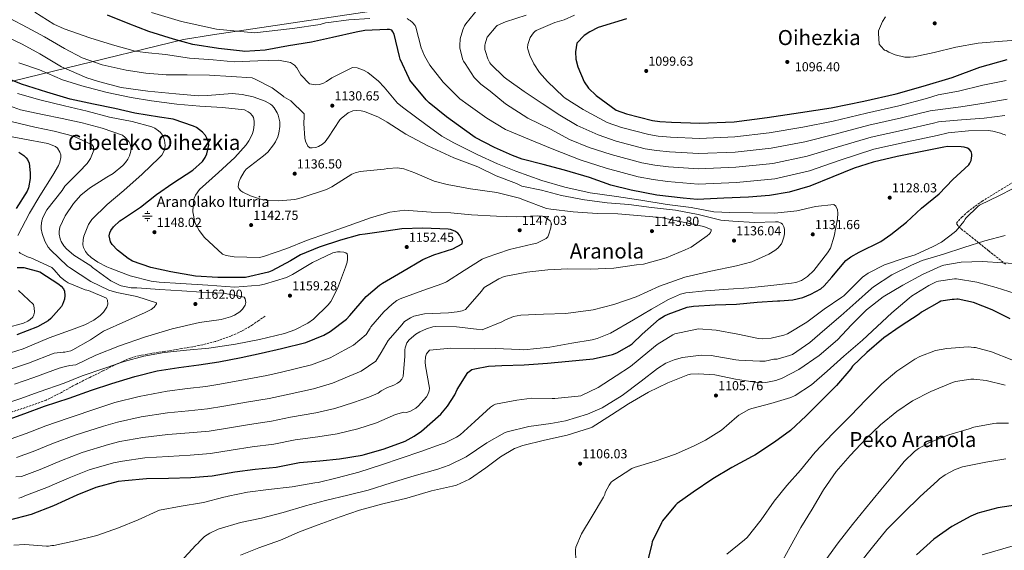
# Model space of a CAD drawing. Units: metres. Extents: x 640943 to 644388, y 4759956 to 4762340.
# Drawn here: x 641962 to 642714, y 4761099 to 4761504 of the extents above; entities that cross this region are included whole.
import ezdxf
from ezdxf.enums import TextEntityAlignment as Align

# ---------------------------------------------------------------- set-up
doc = ezdxf.new("R2010")
doc.units = ezdxf.units.M
doc.header["$MEASUREMENT"] = 0
doc.linetypes.add('DGN Style 3', pattern=[2.435891, 1.739922, -0.695969])
for name, color, linetype, lineweight in [('Abrevadero recinto', 4, 'Continuous', 0), ('Barranco lineal', 142, 'DGN Style 3', 13), ('Cota de punto acotado terreno', 7, 'Continuous', 0), ('Curva de nivel directora', 30, 'Continuous', 30), ('Curva de nivel intermedia', 30, 'Continuous', 0), ('Fuente-manantial-naciente', 7, 'Continuous', 0), ('Límite de municipio', 7, 'Continuous', 0), ('Punto acotado terreno (símbolo)', 7, 'Continuous', 0), ('Senda', 7, 'DGN Style 3', 0), ('Texto de Fuente', 4, 'Continuous', 0), ('Texto de Área (paraje) menor', 7, 'Continuous', 0), ('Zona arbolada', 92, 'DGN Style 3', 0)]:
    doc.layers.add(name, color=color, linetype=linetype, lineweight=lineweight)
doc.styles.add('Style-Arial', font='arial.ttf')

# ---------------------------------------------------------------- blocks, each defined once
blk = doc.blocks.new('5NACIE')
at = {"layer": 'Abrevadero recinto', "color": 4, "linetype": 'Continuous', "lineweight": 0, "flags": 128}
for points in [[(-0.375, 0), (0.375, 0)], [(-0.1875, 0.1875), (0.1875, 0.1875)], [(0, 0.2812), (0, 0.375)], [(-0.1875, -0.1875), (0.1875, -0.1875)], [(0, -0.2812), (0, -0.375)]]:
    blk.add_lwpolyline(points, dxfattribs=at)
blk = doc.blocks.new('5PATER')
at = {"layer": 'Barranco lineal', "linetype": 'Continuous', "lineweight": 0}
h = blk.add_hatch(color=51, dxfattribs=at)
edge = h.paths.add_edge_path()
edge.add_ellipse((0, 0), major_axis=(-0.11, -0.111), ratio=0.999422, start_angle=0, end_angle=360)

msp = doc.modelspace()

# ---------------------------------------------------------------- linework, layer by layer
at = {"layer": 'Curva de nivel directora', "color": 30, "linetype": 'Continuous', "lineweight": 30, "flags": 128}
for points, elevation in [([(642347.23, 4761240.58), (642365.05, 4761241.78), (642381.4, 4761243.41), (642399.91, 4761245.24), (642414.76, 4761248.39), (642417.98, 4761249.69), (642427.61, 4761255.06), (642429.89, 4761256.72), (642437.55, 4761264.06), (642450.54, 4761275.44), (642454.43, 4761277.99), (642457.34, 4761279.36), (642471.92, 4761284.67), (642476.77, 4761285.54), (642493.21, 4761286.48), (642509.51, 4761286.87), (642525.23, 4761288.57), (642540.75, 4761289.57), (642542.68, 4761289.46), (642552.63, 4761290.35), (642560.09, 4761292.19), (642566.38, 4761294.63), (642573.94, 4761298.8), (642576.61, 4761301.02), (642582.35, 4761307.62), (642593.07, 4761320.35), (642596.8, 4761323.12), (642603.38, 4761326.73), (642619.83, 4761335.01), (642627.45, 4761340.18), (642639.32, 4761349.77), (642650.93, 4761360.27), (642664.32, 4761371.27), (642674.84, 4761382.22), (642687.14, 4761393.51), (642687.89, 4761394.76), (642688.77, 4761396.86), (642689.48, 4761400.36), (642689.45, 4761401.75), (642688.87, 4761403.74), (642687.29, 4761405.57), (642686.04, 4761406.24), (642683.47, 4761407.04), (642681.23, 4761407.38), (642670.79, 4761407.56), (642668.02, 4761407.12), (642651.39, 4761403.78), (642632.31, 4761399.85), (642613.92, 4761395.63), (642599.49, 4761390.86), (642583.16, 4761384.28), (642565.68, 4761377.3), (642549.78, 4761372.66), (642534.76, 4761369.97), (642518.64, 4761368.88), (642499.96, 4761367.97), (642479.5, 4761367.03), (642468.81, 4761368.13), (642448.76, 4761370.21), (642429.14, 4761374.08), (642413.53, 4761377.95), (642397.11, 4761383.73), (642377.99, 4761389.38), (642361.76, 4761393.85), (642345.84, 4761397.87), (642338.44, 4761400.73), (642324.65, 4761406.8), (642309.9, 4761414.39), (642301.59, 4761420.26), (642287.8, 4761430.26), (642274.61, 4761440.82), (642272.24, 4761443.25), (642259.97, 4761458.23), (642259.25, 4761459.37), (642252.47, 4761474.38), (642251.97, 4761476.38), (642247.84, 4761493.46), (642246.96, 4761495.22), (642246.01, 4761496.36), (642244.3, 4761496.94), (642242.45, 4761496.9), (642225.46, 4761496.11), (642218.84, 4761494.97), (642200.77, 4761490.76), (642184.68, 4761487.35), (642167.05, 4761484.38), (642149.34, 4761481.09), (642133.52, 4761480.24), (642131.97, 4761480.37), (642113.77, 4761482.48), (642093.93, 4761485.57), (642079.17, 4761489.61), (642060.43, 4761495.34), (642044.55, 4761501.45), (642028.74, 4761507.86)], 1125), ([(642425.35, 4761505.1), (642403.92, 4761498.45), (642397.49, 4761495.21), (642393.13, 4761492.26), (642387.53, 4761486.44), (642386.36, 4761479.92), (642386.73, 4761474.21), (642388.14, 4761468.53), (642393.05, 4761456.93), (642396.52, 4761452.06), (642402.34, 4761446.46), (642417.63, 4761435.33), (642425.48, 4761432.37), (642445.32, 4761427.3), (642451.05, 4761426.64), (642459.89, 4761426.03), (642481.47, 4761425.42), (642507.68, 4761426.45), (642533.08, 4761429.55), (642558.46, 4761433.42), (642581.77, 4761436.99), (642606.87, 4761442.16), (642631.43, 4761447.84), (642652.1, 4761453.7), (642674.31, 4761460.37), (642695.46, 4761468.06), (642716.39, 4761473.92)], 1100), ([(642054.14, 4761361.23), (642066.23, 4761370.9), (642078.66, 4761379.56), (642094.07, 4761389.37), (642101.36, 4761396.16), (642103.39, 4761399.13), (642104.8, 4761402.02), (642106.37, 4761408.62), (642106.02, 4761410.7), (642104.87, 4761413.84), (642103.75, 4761415.83), (642101.54, 4761418.41), (642096.76, 4761421.95), (642094.49, 4761423.06), (642079.01, 4761428.4), (642068.48, 4761429.82), (642049.79, 4761432.93), (642034.5, 4761436.57), (642018.13, 4761439.88), (642000.21, 4761443.7), (641982.56, 4761449.07), (641963.13, 4761455.1), (641944.44, 4761462.54)], 1150), ([(641961.13, 4761403.12), (641964.81, 4761400.57), (641966.62, 4761398.82), (641967.65, 4761397.45), (641968.86, 4761394.85), (641969.78, 4761387.37), (641969.63, 4761383.04), (641968.38, 4761375.91), (641967.51, 4761373.34), (641959.11, 4761360.04)], 1175), ([(641950.86, 4761198.18), (641965.75, 4761203.42), (641980.71, 4761208.96), (641999.51, 4761215.21), (642016.63, 4761221.18), (642032.06, 4761226.43), (642049.65, 4761231.72), (642066.87, 4761236.07), (642083.35, 4761238.64), (642098.69, 4761240.49), (642113.87, 4761242.79), (642130.95, 4761246.29), (642146.27, 4761249.45), (642161.88, 4761253.08), (642180.41, 4761257.7), (642194.06, 4761263.37), (642198.95, 4761266.17), (642211.43, 4761275.61), (642213.93, 4761278.21), (642226.63, 4761292.75), (642236.58, 4761301.6), (642238.94, 4761303.12), (642254.38, 4761312), (642269.88, 4761321.03), (642278.24, 4761324.6), (642292.75, 4761329.21), (642299.94, 4761333.06), (642300.05, 4761334.99), (642299.64, 4761336.22), (642297.95, 4761339.74), (642296.53, 4761341.26), (642294.34, 4761342.68), (642290.99, 4761344.09), (642289.21, 4761344.21), (642269.88, 4761344.99), (642253.89, 4761344.67), (642241.79, 4761342.89), (642225.69, 4761340.49), (642221.3, 4761339.86), (642207.01, 4761335.87), (642190.5, 4761330.53), (642176.32, 4761324.68), (642168.68, 4761320.21), (642154.54, 4761312.51), (642151.77, 4761311.45), (642134.24, 4761307.4), (642130.84, 4761307.26), (642113.22, 4761307.45), (642095.97, 4761308.51), (642077.13, 4761311.77), (642062, 4761314.95), (642047.84, 4761319.92), (642044.56, 4761321.87), (642036.39, 4761328.28), (642032.29, 4761332.68), (642031.25, 4761334.67), (642030.08, 4761339.12), (642030.5, 4761341.45), (642031.31, 4761343.24), (642033.34, 4761346.07), (642038.27, 4761350.57), (642039.57, 4761351.44), (642054.14, 4761361.23)], 1150), ([(641959.84, 4761315.01), (641965.02, 4761314.96), (641977.14, 4761311.79), (641991.7, 4761302.27), (641993.42, 4761300.83), (641995.24, 4761298.63), (641996.05, 4761296.94), (641996.35, 4761293.55), (641996.01, 4761290.84), (641994.4, 4761286.63), (641993.57, 4761285.23), (641985.49, 4761276.11), (641983.43, 4761274.37), (641975.34, 4761269.57), (641959.46, 4761263.46)], 1175), ([(642677.94, 4761290.83), (642675.87, 4761290.53), (642674.31, 4761290.5), (642665.64, 4761289.16), (642664.35, 4761288.49), (642650.99, 4761280.82), (642649.07, 4761279.36), (642634.71, 4761269.98), (642622.02, 4761261.29), (642609.12, 4761250.13), (642598.16, 4761239.52), (642596.77, 4761237.68), (642585.85, 4761224.73), (642573.5, 4761212.28), (642562.66, 4761201.68), (642550.67, 4761190.53), (642538.51, 4761181.46), (642523.51, 4761171.55), (642521.58, 4761170.61), (642506.03, 4761162.12), (642491.39, 4761153.52), (642476.52, 4761143.36), (642464.23, 4761134.54), (642462.95, 4761133.35), (642453.06, 4761121.33), (642452.18, 4761119.76), (642445.19, 4761105.33), (642444.7, 4761103.77), (642440.97, 4761088.36)], 1100), ([(642718.63, 4761275.79), (642704.86, 4761282.53), (642690.59, 4761288.35), (642678.98, 4761290.85), (642677.94, 4761290.83)], 1100), ([(641953.1, 4761121.81), (641970.77, 4761126.56), (641987.88, 4761133.16), (642005.57, 4761141.15), (642020.21, 4761147.08), (642037.12, 4761151.59), (642042.13, 4761152.23), (642058.71, 4761153.71), (642075.4, 4761153.96), (642092.54, 4761154.6), (642108.9, 4761155.78), (642126.22, 4761158.74), (642141.72, 4761160.75), (642157.75, 4761162.37), (642175.69, 4761165.97), (642191.04, 4761167.28), (642206.16, 4761168.65), (642223.33, 4761171.46), (642225.25, 4761172.04), (642240.15, 4761176.43), (642256.27, 4761182.31), (642263.3, 4761186), (642268.87, 4761189.9), (642283.45, 4761202.85), (642288.58, 4761208.9), (642294.28, 4761217.75), (642296.14, 4761221.72), (642304.15, 4761234.86), (642307.35, 4761236.94), (642309.65, 4761237.68), (642320.05, 4761239.5), (642330.24, 4761240.01), (642347.23, 4761240.58)], 1125), ([(642724.47, 4761133.5), (642709.18, 4761131.38), (642693.93, 4761127.32), (642688.52, 4761125), (642674, 4761116.93), (642660.42, 4761107.31), (642647.15, 4761095.49)], 1075)]:
    msp.add_lwpolyline(points, dxfattribs=dict(at, elevation=elevation))
at = {"layer": 'Curva de nivel intermedia', "color": 30, "linetype": 'Continuous', "lineweight": 0, "flags": 128}
for points, elevation in [([(642559.07, 4761305.18), (642561.6, 4761306.55), (642563.88, 4761308.18), (642568.62, 4761312.75), (642579.17, 4761326.33), (642581.35, 4761329.89), (642584.22, 4761338.91), (642586.66, 4761352.28), (642586.89, 4761356.54), (642586.61, 4761359.08), (642585.31, 4761361.96), (642583.78, 4761363.2), (642569.9, 4761361.77), (642555.75, 4761358.4), (642538.75, 4761356.56), (642522.05, 4761356.77), (642504.39, 4761357.01), (642492.13, 4761357.62), (642474.8, 4761360.79), (642456.47, 4761363.18), (642436.43, 4761366.49), (642417.72, 4761369.33), (642397.76, 4761372.07), (642378.32, 4761376.37), (642360.8, 4761381.43), (642340.8, 4761388.61), (642326.85, 4761394.37), (642311.26, 4761401.32), (642293.46, 4761410.36), (642284.28, 4761415.48), (642272.17, 4761424.36), (642255.31, 4761436.89), (642250.53, 4761440.55), (642240.28, 4761452.94), (642235.86, 4761457.53), (642227.73, 4761463.98), (642224.41, 4761465.85), (642219.51, 4761467.56), (642216.18, 4761467.89), (642200.19, 4761459.92), (642196.07, 4761457.1), (642193.35, 4761455.69), (642190.59, 4761454.87), (642187.58, 4761454.57), (642183.08, 4761455.38), (642176.61, 4761462.4), (642173.41, 4761467.7), (642171.79, 4761469.57), (642168.81, 4761471.82), (642159.63, 4761473.38), (642143.83, 4761473), (642125.65, 4761472.22), (642109.62, 4761473.64), (642091.59, 4761475.06), (642073.11, 4761477.83), (642057.62, 4761479.42), (642050.03, 4761480.47), (642032.55, 4761485.23), (642015.21, 4761490.57), (641995.72, 4761497.49), (641987.88, 4761500.93), (641973.21, 4761510.3)], 1130), ([(642229.31, 4761505.42), (642213.36, 4761504.33), (642197.68, 4761502.33), (642195.35, 4761502.03), (642191.45, 4761500.78), (642170.12, 4761497.66), (642141.09, 4761494.35), (642112.26, 4761497.16), (642085.45, 4761502.98), (642062.55, 4761510.05)], 1120), ([(642301.64, 4761499.69), (642302.65, 4761501.4), (642312.54, 4761513.42)], 1115), ([(642716.33, 4761443.58), (642700.41, 4761440.8), (642680.85, 4761437.82), (642657.44, 4761434.86), (642635.68, 4761429.45), (642610.65, 4761423.77), (642584.85, 4761416.93), (642561.86, 4761411.17), (642535.94, 4761406.11), (642508.6, 4761403.25), (642480.8, 4761402.07), (642458.34, 4761403.4), (642448.46, 4761404.4), (642439.84, 4761405.82), (642417.67, 4761411.67), (642403.81, 4761416.35), (642387.69, 4761423.45), (642374.55, 4761431.37), (642361, 4761440.33), (642347.3, 4761449.67), (642334, 4761459.02), (642332.03, 4761460.41), (642321.83, 4761470.47), (642321.03, 4761471.5), (642319.54, 4761474.46), (642317.61, 4761480.13), (642317.32, 4761481.56), (642317.26, 4761485.06), (642317.36, 4761486.1), (642318.71, 4761490.42), (642319.08, 4761491.2), (642325.94, 4761499.26), (642326.71, 4761499.93), (642333.01, 4761502.91), (642348.76, 4761508.02)], 1110), ([(642715.52, 4761457.98), (642697.8, 4761454.38), (642679.19, 4761449.86), (642663.53, 4761446.96), (642654.77, 4761444.28), (642633.56, 4761438.64), (642608.76, 4761432.97), (642583.31, 4761426.96), (642560.16, 4761422.3), (642534.51, 4761417.83), (642508.14, 4761414.85), (642481.13, 4761413.74), (642459.12, 4761414.72), (642449.75, 4761415.52), (642442.58, 4761416.56), (642421.57, 4761422.02), (642410.72, 4761425.84), (642392.26, 4761435.88), (642378.71, 4761444.44), (642377.26, 4761445.45), (642365.08, 4761457.29), (642358.97, 4761464.19), (642354.55, 4761470.73), (642351.57, 4761477.03), (642350.05, 4761481.94), (642349.9, 4761482.85), (642350.11, 4761485.45), (642351.58, 4761490.02), (642351.95, 4761490.81), (642354.48, 4761494.37), (642355.37, 4761495.29), (642356.52, 4761496.09), (642370.69, 4761502.22), (642377.93, 4761504.31), (642385.78, 4761507.97)], 1105), ([(642726.68, 4761488.97), (642709.55, 4761487.86), (642694.13, 4761486.38), (642677.17, 4761483.45), (642660.49, 4761479.36), (642644.97, 4761476.07), (642642.12, 4761475.75), (642638.09, 4761475.8), (642630.65, 4761477.6), (642625.94, 4761479.59), (642623.83, 4761480.85), (642622.66, 4761481.21), (642619.74, 4761484.14), (642618.67, 4761485.81), (642617.99, 4761494.11), (642618.08, 4761495.93), (642621.19, 4761503.14), (642623.33, 4761506.69)], 1095), ([(642153.4, 4761439.96), (642149.38, 4761442.16), (642140.23, 4761445.45), (642131.69, 4761447.33), (642124.15, 4761448), (642105.25, 4761446.39), (642098.26, 4761446.14), (642080.96, 4761447.73), (642059.78, 4761449.71), (642039.25, 4761452.67), (642021.96, 4761457.2), (642013.06, 4761459.88), (641993.81, 4761468.39), (641977.16, 4761478.27), (641963.6, 4761485.69), (641948.04, 4761493.03), (641943.28, 4761495.08), (641926.6, 4761501.24), (641911.19, 4761505.55)], 1140), ([(642546.1, 4761344.21), (642545.72, 4761346.06), (642544.79, 4761348.12), (642543.69, 4761348.99), (642541.28, 4761349.83), (642539.23, 4761350.02), (642523.24, 4761349.44), (642506.65, 4761350.31), (642497.51, 4761351.25), (642480.23, 4761355.51), (642462.94, 4761358.81), (642444.62, 4761360.84), (642427.31, 4761363.13), (642410.74, 4761364.51), (642393.43, 4761366.68), (642375.86, 4761369.96), (642360.59, 4761374.15), (642345.39, 4761377.29), (642341.49, 4761379.2), (642325.76, 4761385.09), (642311.75, 4761392.04), (642295.56, 4761398.06), (642293.43, 4761398.72), (642273.54, 4761407.91), (642256.87, 4761416.86), (642242.66, 4761426.2), (642235.9, 4761430.01), (642225.11, 4761434.16), (642222.59, 4761434.73), (642218.84, 4761435), (642216.37, 4761434.68), (642212.84, 4761433.34), (642207.44, 4761428.95), (642206.5, 4761427.84), (642197.79, 4761414.69), (642195.16, 4761410.97), (642193.23, 4761409.19), (642190.17, 4761407.55), (642188.06, 4761406.85), (642185.17, 4761406.45), (642183.58, 4761406.49), (642181.82, 4761407.89), (642180.23, 4761411.64), (642179.73, 4761413.8), (642178.93, 4761425.02), (642179.21, 4761430.36), (642179.05, 4761432.56), (642169.01, 4761442.37), (642163.65, 4761445.47), (642162.86, 4761446.23), (642154.63, 4761452.25), (642141.17, 4761459.21), (642139.37, 4761459.95), (642123.36, 4761460.99), (642106.88, 4761462.02), (642089.6, 4761462.22), (642073.57, 4761462.29), (642058.09, 4761463.46), (642043.17, 4761465.91), (642024.7, 4761469.99), (642009.52, 4761475.25), (641995.97, 4761482.48), (641980.74, 4761491.23), (641967.53, 4761498.58), (641953.99, 4761505.62)], 1135), ([(642715.44, 4761416.11), (642714, 4761416.73), (642712.96, 4761416.97), (642711.26, 4761417.72), (642705.51, 4761419.29), (642701.87, 4761419.74), (642686.8, 4761419.58), (642671.38, 4761417.85), (642662.78, 4761416.02), (642639.93, 4761411.06), (642614.44, 4761405.38), (642587.92, 4761396.86), (642565.25, 4761388.93), (642538.8, 4761382.67), (642509.51, 4761380.06), (642480.13, 4761378.72), (642456.79, 4761380.77), (642445.87, 4761382.16), (642434.35, 4761384.33), (642409.85, 4761390.97), (642389.98, 4761397.37), (642368.56, 4761405.8), (642351.4, 4761412.86), (642336.08, 4761419.19), (642333.07, 4761420.43), (642318.61, 4761429.11), (642304.38, 4761439.35), (642298.06, 4761444.03), (642285.47, 4761456.64), (642275.21, 4761469.69), (642271.05, 4761476.75), (642268.59, 4761482.81), (642264.38, 4761498.7), (642263.97, 4761500.12), (642261.97, 4761502.42), (642260.26, 4761503.82), (642259.07, 4761504.44), (642257.76, 4761505.46)], 1120), ([(642714.61, 4761431.32), (642698.68, 4761429.05), (642681.56, 4761427.94), (642666.51, 4761426.74), (642663.92, 4761426.42), (642660.11, 4761425.44), (642637.81, 4761420.25), (642612.55, 4761414.57), (642586.39, 4761406.89), (642563.56, 4761400.05), (642537.37, 4761394.39), (642509.05, 4761391.65), (642480.47, 4761390.39), (642457.57, 4761392.09), (642447.16, 4761393.28), (642437.09, 4761395.08), (642413.76, 4761401.32), (642396.9, 4761406.86), (642381.8, 4761412.93), (642367.49, 4761420.72), (642349.94, 4761429.15), (642333.03, 4761440.18), (642321.33, 4761449.92), (642314.18, 4761455.11), (642308.98, 4761460.3), (642302.07, 4761471), (642300.87, 4761472.66), (642300.33, 4761473.69), (642298.21, 4761482.74), (642298.04, 4761484.82), (642298.46, 4761489.76), (642300.4, 4761496.81), (642301.64, 4761499.69)], 1115), ([(642285.1, 4761302.73), (642288.01, 4761304.06), (642301.32, 4761312.63), (642315.22, 4761321.32), (642318.16, 4761322.74), (642336.09, 4761328.65), (642353.47, 4761332.89), (642356.86, 4761333.5), (642363.94, 4761337.16), (642365.22, 4761338.49), (642365.97, 4761339.63), (642367.68, 4761345.42), (642367.94, 4761347.74), (642367.84, 4761349.09), (642367.03, 4761350.74), (642364.32, 4761352.85), (642363.11, 4761353.56), (642361.17, 4761354.26), (642357.57, 4761354.61), (642341.36, 4761353.71), (642326.08, 4761354.23), (642306.98, 4761355.32), (642291.34, 4761356.75), (642276.14, 4761357.34), (642258.88, 4761358.7), (642256.14, 4761358.73), (642244.62, 4761357.23), (642229.75, 4761352.99), (642213.56, 4761347.03), (642197.06, 4761341.34), (642180.79, 4761335.61), (642165.91, 4761329.64), (642148.11, 4761323.5), (642144.92, 4761322.7), (642125.55, 4761323.09), (642119.54, 4761324.25), (642116.74, 4761325.31), (642103.08, 4761337.87), (642098.92, 4761343.39), (642096.44, 4761347.79), (642095.66, 4761349.71), (642094.16, 4761357.52), (642094.1, 4761358.48), (642094.82, 4761367), (642095.15, 4761368.13), (642096.11, 4761370.23), (642099.08, 4761374.54), (642113.54, 4761387.61), (642126.07, 4761399.14), (642134.84, 4761408.74), (642136.95, 4761411.83), (642139.32, 4761416.75), (642140.34, 4761419.94), (642141.03, 4761424.32), (642140.94, 4761426.79), (642140.38, 4761429.56), (642139.7, 4761431.05), (642137.88, 4761433.03), (642136.39, 4761434.12), (642133.43, 4761435.49), (642116.63, 4761437.32), (642099.45, 4761438.38), (642081.8, 4761439.77), (642062.36, 4761442.4), (642047, 4761445.04), (642028.5, 4761448.81), (642009.16, 4761453.95), (641994.38, 4761458.57), (641976.77, 4761466.07), (641960.98, 4761471.4)], 1145), ([(642172.05, 4761267.46), (642182, 4761272.52), (642186.19, 4761275.5), (642197.53, 4761286.43), (642199.45, 4761288.9), (642204.59, 4761298.85), (642210.64, 4761315.24), (642211.92, 4761319.17), (642212.34, 4761321.49), (642212.36, 4761324.24), (642211.87, 4761325.42), (642210.97, 4761326.22), (642209.57, 4761326.77), (642206.7, 4761327.06), (642204.58, 4761326.94), (642201.11, 4761326.26), (642185.57, 4761318.92), (642170.15, 4761309.54), (642165.59, 4761307.44), (642148.88, 4761302.28), (642145.27, 4761301.51), (642126.25, 4761299.87), (642105.63, 4761301.39), (642084.89, 4761302.76), (642068.41, 4761303.87), (642062.1, 4761304.48), (642046.25, 4761308.69), (642030.91, 4761314.61), (642028.38, 4761315.49), (642021.36, 4761319.06), (642016.39, 4761322.56), (642013.43, 4761325.32), (642011.93, 4761327.18), (642010.52, 4761330.25), (642010.09, 4761332.44), (642010.16, 4761336.42), (642010.65, 4761339.02), (642014.3, 4761347.94), (642016.78, 4761351.7), (642028.53, 4761363.25), (642041.38, 4761373.78), (642055.36, 4761386.26), (642068.33, 4761398.73), (642070.29, 4761400.97), (642071.79, 4761403.62), (642072.62, 4761406.54), (642072.78, 4761408.16), (642072.27, 4761412.25), (642071.53, 4761414.75), (642070.8, 4761416.24), (642069.22, 4761418.26), (642067.76, 4761419.54), (642064.98, 4761421.42), (642062.76, 4761422.49), (642047.57, 4761426.68), (642030.35, 4761429.97), (642013.19, 4761434.43), (641995.95, 4761438.69), (641977.12, 4761443.3), (641960.18, 4761447.91)], 1155), ([(641957.84, 4761225.89), (641972.57, 4761230.9), (641991.9, 4761238.17), (641996.82, 4761239.42), (642000.09, 4761239.99), (642004.61, 4761240.49), (642019.84, 4761248.05), (642037.98, 4761255.13), (642057.05, 4761261.65), (642078.26, 4761268.05), (642099.06, 4761272.94), (642115.67, 4761275.39), (642122.86, 4761277.27), (642125.92, 4761278.57), (642129.85, 4761281.12), (642131.94, 4761283.09), (642133.92, 4761286.22), (642134.46, 4761288.28), (642134.14, 4761290.94), (642133.38, 4761292.24), (642117.51, 4761295.48), (642100.65, 4761296.23), (642085.53, 4761297.09), (642068.85, 4761298.2), (642051.37, 4761299.48), (642046.88, 4761299.58), (642039.2, 4761301.09), (642037.61, 4761301.64), (642031.48, 4761304.81), (642017.37, 4761315), (642016.11, 4761316.21), (642003.12, 4761324.57), (641997.38, 4761329.41), (641995.52, 4761331.53), (641993.45, 4761334.89), (641992.56, 4761337.04), (641991.95, 4761340.39), (641991.91, 4761342.55), (641992.46, 4761345.92), (641996.43, 4761354.39), (642002.85, 4761363.98), (642008.52, 4761370.27), (642015.17, 4761375.77), (642028.42, 4761383.99), (642033.27, 4761386.98), (642040.45, 4761392.88), (642042.65, 4761395.32), (642044.34, 4761397.75), (642045.6, 4761400.29), (642046.61, 4761404.01), (642046.8, 4761406.22), (642046.16, 4761409.38), (642045.11, 4761411.36), (642042.43, 4761414.4), (642040.27, 4761416.14), (642024.74, 4761421.63), (642009.37, 4761425.5), (641994.2, 4761428.87), (641979.26, 4761431.9), (641962.38, 4761435.47), (641942.54, 4761442.58)], 1160), ([(641987.68, 4761180.74), (642004.15, 4761186.75), (642025.9, 4761193.71), (642036.43, 4761196.85), (642054.5, 4761200.82), (642074.65, 4761203.91), (642090.62, 4761205.46), (642105.23, 4761206.97), (642117.62, 4761208.99), (642135.08, 4761212.04), (642152.41, 4761214.98), (642165.3, 4761217.75), (642186.36, 4761222.24), (642200.87, 4761226.62), (642213.45, 4761231.88), (642222.69, 4761235.76), (642233.97, 4761243.41), (642237.95, 4761250.16), (642243.45, 4761259.16), (642253.69, 4761271.14), (642255.72, 4761273.81), (642260.31, 4761276.64), (642263.02, 4761277.89), (642270.99, 4761279.48), (642289.44, 4761280.38), (642295.96, 4761281.01), (642299.92, 4761281.98), (642302.45, 4761283), (642314.73, 4761296.88), (642316.57, 4761299.62), (642327.88, 4761306.33), (642332.06, 4761308.11), (642349.3, 4761311.42), (642365.45, 4761313.21), (642380.66, 4761313.97), (642397.7, 4761313.8), (642415.89, 4761314.43), (642433.11, 4761317.05), (642438.47, 4761317.69), (642455.68, 4761322.48), (642470.32, 4761328.56), (642474.88, 4761330.62), (642487.23, 4761339.24), (642488.94, 4761340.78), (642489.65, 4761341.69), (642490.13, 4761343.13), (642490.11, 4761344.13), (642484.43, 4761346.38), (642468.75, 4761349.66), (642451.68, 4761353.23), (642436.66, 4761354.63), (642418.71, 4761356.1), (642402.94, 4761356.21), (642384.6, 4761357.59), (642367.52, 4761359.54), (642364.42, 4761360.06), (642346.63, 4761366.78), (642343.63, 4761368.11), (642326.43, 4761372.37), (642306.28, 4761375.07), (642288.44, 4761378.58), (642278.54, 4761381.09), (642263.66, 4761387.48), (642255.37, 4761390.34), (642250.45, 4761391.13), (642243.04, 4761390.79), (642240.31, 4761390.16), (642224.5, 4761388.57), (642221.87, 4761388.4), (642218.1, 4761387.48), (642215.57, 4761386.46), (642200.35, 4761376.7), (642196.29, 4761374.69), (642176.94, 4761368.24), (642172.06, 4761367.1), (642159.68, 4761365.93), (642151.64, 4761366.2), (642145.67, 4761367.28), (642138.24, 4761369.76), (642132.35, 4761372.58), (642130.71, 4761373.67), (642129.2, 4761375.34), (642128.75, 4761376.65), (642128.84, 4761378.35), (642129.3, 4761380.21), (642130.52, 4761383.33), (642133.24, 4761388.21), (642134.71, 4761390.09), (642147.95, 4761400.4), (642151.26, 4761403.21), (642155.79, 4761408.67), (642157.25, 4761410.98), (642159.07, 4761414.95), (642159.86, 4761417.79), (642160.61, 4761422.9), (642160.58, 4761426.46), (642159.28, 4761431.53), (642158.47, 4761433.33), (642156.12, 4761437.15), (642154.62, 4761438.97), (642153.4, 4761439.96)], 1140), ([(641953.89, 4761237.12), (641968.5, 4761241.87), (641988.09, 4761249.65), (641994.88, 4761250.17), (641996.15, 4761250.31), (642000.69, 4761251.41), (642002.45, 4761252.1), (642015.83, 4761259.7), (642025.9, 4761266.35), (642042.75, 4761273.87), (642057.61, 4761280.61), (642062.32, 4761282.91), (642064.56, 4761284.57), (642066.33, 4761287.24), (642066.35, 4761288.12), (642051.19, 4761292.89), (642036.06, 4761295.84), (642029.96, 4761297.61), (642016, 4761304.29), (641999.75, 4761315.14), (641998.38, 4761316.08), (641985.23, 4761328.46), (641983.53, 4761330.62), (641980.92, 4761335.25), (641978.84, 4761341), (641978.15, 4761344.47), (641978.07, 4761346.9), (641978.61, 4761350.7), (641979.41, 4761353.19), (641982.54, 4761359.12), (641994.08, 4761373.83), (641996.25, 4761377.12), (642007.2, 4761388.23), (642013.22, 4761394.46), (642015.78, 4761398.22), (642017.92, 4761403.32), (642018.31, 4761404.91), (642018.04, 4761407.15), (642017.07, 4761408.91), (642002.84, 4761415.35), (641988.13, 4761419.12), (641973.42, 4761422.23), (641955.25, 4761426.63)], 1165), ([(641960.4, 4761339.37), (641969.26, 4761356.59), (641977.08, 4761369.76), (641987.04, 4761385.72), (641991.31, 4761392.87), (641992.41, 4761395.52), (641993.16, 4761399.09), (641993.08, 4761401.22), (641992.46, 4761403.25), (641990.74, 4761406.15), (641989.16, 4761407.55), (641983.21, 4761409.68), (641964.25, 4761413.25), (641947.8, 4761416.48)], 1170), ([(641957.33, 4761102.89), (641965.76, 4761103.31), (641982.15, 4761102.08), (641983.71, 4761102.11), (641986.17, 4761102.54), (641987.86, 4761102.58), (642004.02, 4761106.01), (642020.57, 4761110.1), (642037.34, 4761115.89), (642052.29, 4761122.03), (642066.7, 4761128.8), (642068.51, 4761129.49), (642085.07, 4761132.67), (642100.61, 4761135.18), (642102.16, 4761135.34), (642117.8, 4761139.55), (642120.26, 4761139.98), (642121.03, 4761140.26), (642135.91, 4761143.28), (642151.85, 4761145.28), (642169.99, 4761147.46), (642187.21, 4761150.39), (642189.8, 4761150.7), (642204.4, 4761154.36), (642220.95, 4761158.59), (642238.11, 4761164.25), (642253.34, 4761169.22), (642268.3, 4761174.45), (642283.78, 4761180.08), (642286.36, 4761180.78), (642295.63, 4761185.25), (642298.32, 4761186.99), (642309.68, 4761197.34), (642321.54, 4761208.23), (642323.85, 4761209.83), (642325.39, 4761210.64), (642341.7, 4761213.69), (642353.1, 4761215.08), (642368.56, 4761215), (642370.77, 4761214.91), (642388.53, 4761216.69), (642390.48, 4761216.85), (642403.86, 4761223.22), (642417.45, 4761232.32), (642428.61, 4761239.42), (642441.77, 4761250.33), (642448.93, 4761256.19), (642460.74, 4761263.56), (642462.28, 4761264.24), (642479.1, 4761267.95), (642480.39, 4761268.11), (642493.92, 4761267.2), (642510.48, 4761264.02), (642526.39, 4761260.82), (642529.64, 4761260.5), (642535.99, 4761261.01), (642545.69, 4761263.28), (642548.53, 4761264.38), (642563.16, 4761273.11), (642576.61, 4761283.11), (642590.06, 4761292.34), (642591.47, 4761293.4), (642603.19, 4761305.19), (642605.87, 4761307.71), (642610.22, 4761310.79), (642622.7, 4761317.14), (642638.44, 4761322.38), (642646.06, 4761324.74), (642659.7, 4761330.98), (642666.13, 4761334.48), (642675.86, 4761341.69), (642677.39, 4761343.15), (642683.22, 4761350.28), (642684.23, 4761351.98), (642684.86, 4761352.78), (642694.04, 4761361.66), (642695.32, 4761362.59), (642710.63, 4761370.17), (642720.4, 4761375.16)], 1120), ([(641958.85, 4761154.95), (641963.05, 4761155.3), (641977.28, 4761160.65), (641993.64, 4761167.54), (642009.5, 4761173.53), (642029.64, 4761179.67), (642038.33, 4761181.98), (642055.9, 4761185.12), (642074.9, 4761187.26), (642091.26, 4761188.51), (642106.45, 4761189.91), (642120.49, 4761192.24), (642137.29, 4761194.94), (642154.19, 4761197.45), (642168.76, 4761200.49), (642187.92, 4761203.92), (642202.63, 4761207.3), (642216.74, 4761211.74), (642228.51, 4761215.99), (642235.62, 4761218.89), (642237.88, 4761220.83), (642242.72, 4761223.41), (642247.65, 4761225.03), (642250.51, 4761226.56), (642252.3, 4761227.94), (642253.77, 4761229.71), (642254.89, 4761231.78), (642256.14, 4761247.3), (642255.98, 4761249.27), (642256.04, 4761252.09), (642256.28, 4761253.72), (642257.01, 4761255.97), (642257.71, 4761257.41), (642259.33, 4761259.61), (642264.5, 4761263.96), (642267.44, 4761265.83), (642272.49, 4761268.21), (642277.49, 4761269.62), (642279.53, 4761269.94), (642295.42, 4761269.63), (642310.9, 4761267.88), (642315.2, 4761267.39), (642330.11, 4761273.44), (642332.44, 4761274.88), (642339, 4761277.48), (642344.81, 4761278.52), (642361.95, 4761279.43), (642378.98, 4761279.73), (642399.9, 4761282.73), (642415.67, 4761286.78), (642432.79, 4761292.57), (642450.75, 4761300.73), (642469.97, 4761307.75), (642489.97, 4761312.31), (642509.6, 4761316.25), (642521.12, 4761319.45), (642534.15, 4761325.12), (642538.69, 4761327.91), (642541.13, 4761329.89), (642543.85, 4761333.08), (642544.48, 4761334.29), (642545.79, 4761338.14), (642546.17, 4761340.69), (642546.1, 4761344.21)], 1135), ([(642303.05, 4761170.35), (642318.69, 4761181.05), (642332.31, 4761188.59), (642334.37, 4761189.41), (642350.92, 4761193.37), (642367.63, 4761195.65), (642378.76, 4761197.68), (642395.54, 4761202.95), (642406.74, 4761207.84), (642422.02, 4761217.24), (642436.61, 4761228.04), (642449.15, 4761237.9), (642455.56, 4761241.79), (642461.88, 4761244.51), (642468.34, 4761246.2), (642482.59, 4761247.91), (642490.26, 4761247.8), (642508.9, 4761244.53), (642511.37, 4761244.06), (642527.23, 4761243.46), (642531.52, 4761243.54), (642538.11, 4761244.84), (642540.71, 4761244.89), (642550.14, 4761247.67), (642552.2, 4761248.62), (642565.53, 4761257.59), (642577.02, 4761267.55), (642589.29, 4761278.06), (642600.78, 4761288.28), (642612.78, 4761298.91), (642614.31, 4761300.24), (642628.29, 4761309.35), (642643.34, 4761316.91), (642651.32, 4761320.45), (642667.73, 4761325.19), (642683.34, 4761330.3), (642699.35, 4761335.29), (642714.72, 4761339.49)], 1115), ([(642025.73, 4761280.8), (642028.36, 4761284.64), (642029.12, 4761287.01), (642028.91, 4761289.99), (642028.03, 4761291.59), (642014.43, 4761297.39), (642011.83, 4761297.96), (641998.86, 4761303.42), (641996.43, 4761304.88), (641992.94, 4761307.75), (641988.15, 4761313.3), (641986.31, 4761314.92), (641970.28, 4761322.33), (641967.68, 4761323.21), (641962.13, 4761326.04), (641961.27, 4761326.72)], 1170), ([(642130.35, 4761095.02), (642144.53, 4761100.62), (642161.04, 4761106.66), (642175.59, 4761112.92), (642189.77, 4761118.4), (642206.54, 4761124.44), (642221.38, 4761129.41), (642239.21, 4761134.3), (642257.57, 4761138.69), (642276.42, 4761144.26), (642292.46, 4761147.95), (642295.43, 4761148.66), (642305.6, 4761153.27), (642318.03, 4761161.96), (642329.16, 4761170.36), (642339.95, 4761176.55), (642346.14, 4761179.01), (642362.69, 4761183.1), (642380.15, 4761186.82), (642397.19, 4761192.09), (642399.25, 4761192.91), (642414, 4761202.29), (642426.95, 4761210.86), (642442.24, 4761219.73), (642457.16, 4761226.9), (642472.37, 4761232.92), (642474.44, 4761233.48), (642480.15, 4761233.85), (642493.02, 4761233.06), (642508.67, 4761229.73), (642525.22, 4761227.2), (642529.38, 4761226.89), (642531.85, 4761227.07), (642539.61, 4761228.65), (642544.51, 4761230.31), (642557.24, 4761237.05), (642572.61, 4761247.87), (642586.67, 4761259.71), (642597.35, 4761271.22), (642608.82, 4761282.61), (642621.49, 4761292.47), (642636.63, 4761301.6), (642651.54, 4761309.56), (642665.71, 4761315.94), (642668.03, 4761316.9), (642681.1, 4761319.1), (642697.46, 4761319.55), (642712.93, 4761318.69), (642729.71, 4761317.46)], 1110), ([(641960.98, 4761138.81), (641962.78, 4761139.2), (641966.91, 4761140.93), (641982.58, 4761146.9), (641999.6, 4761154.35), (642014.86, 4761160.3), (642033.38, 4761165.63), (642040.23, 4761167.1), (642057.31, 4761169.41), (642075.15, 4761170.61), (642091.9, 4761171.56), (642107.67, 4761172.84), (642123.36, 4761175.49), (642139.5, 4761177.84), (642155.97, 4761179.91), (642172.23, 4761183.23), (642189.48, 4761185.6), (642204.39, 4761187.98), (642220.04, 4761191.6), (642234.33, 4761196.21), (642248.83, 4761202.67), (642255.39, 4761204.37), (642257.29, 4761204.29), (642260.36, 4761205.17), (642264.52, 4761207.61), (642266.46, 4761209.19), (642272.58, 4761216.26), (642273.67, 4761218.02), (642274.77, 4761220.71), (642274.96, 4761222.84), (642271.96, 4761239.94), (642271.6, 4761242.75), (642271.83, 4761246.81), (642272.63, 4761249.14), (642274.82, 4761251.85), (642291.25, 4761253.26), (642309.35, 4761252.72), (642325.61, 4761253.04), (642343.32, 4761252.35), (642346.91, 4761252.11), (642366.92, 4761254.24), (642383.79, 4761257.2), (642399.23, 4761259.82), (642403.04, 4761260.71), (642413.23, 4761264.89), (642430.69, 4761275.12), (642444.44, 4761283.27), (642457.67, 4761290.45), (642466.71, 4761294.53), (642470.74, 4761295.69), (642485.78, 4761297.29), (642503.37, 4761298.49), (642518.96, 4761299.41), (642535.77, 4761301.25), (642551.66, 4761302.95), (642554.81, 4761303.59), (642559.07, 4761305.18)], 1130), ([(642386.94, 4761081.96), (642386.6, 4761099.1), (642386.82, 4761101.18), (642391.03, 4761111.53), (642399.21, 4761124.94), (642407.76, 4761139.39), (642408.89, 4761141.62), (642409.25, 4761143.06), (642412.25, 4761148.7), (642413.77, 4761150.81), (642414.92, 4761152), (642429.54, 4761161.25), (642431.21, 4761162.06), (642447.36, 4761166.92), (642462.96, 4761172.43), (642477.13, 4761178.81), (642485.88, 4761183.01), (642497.93, 4761190.78), (642509.69, 4761200.75), (642511.35, 4761202.08), (642519.06, 4761206.39), (642521.12, 4761207.21), (642535.85, 4761211), (642551.09, 4761215.72), (642554.44, 4761217.08), (642566.88, 4761225.25), (642578.88, 4761235.88), (642591.52, 4761247.17), (642605.69, 4761259.39), (642617.05, 4761270.01), (642628.27, 4761280.49), (642641.43, 4761291.53), (642643.22, 4761293.12), (642656.57, 4761301.18), (642662.23, 4761304.02), (642663.78, 4761304.57), (642676.21, 4761306.37), (642677.64, 4761306.4), (642693.28, 4761303.85), (642708.03, 4761299.85), (642722.54, 4761295.07)], 1105), ([(641960.93, 4761297.51), (641972.23, 4761286.64), (641972.86, 4761284.25), (641972.96, 4761280.82), (641972.58, 4761278.84), (641971.68, 4761277.16), (641969.71, 4761275.19), (641967.92, 4761274), (641964.74, 4761272.58), (641951.72, 4761268.81)], 1180), ([(641955.33, 4761184.03), (641966.68, 4761188.13), (641981.71, 4761193.93), (641998.8, 4761199.97), (642022.16, 4761207.75), (642034.53, 4761211.73), (642053.09, 4761216.53), (642074.4, 4761220.56), (642089.99, 4761222.41), (642104.01, 4761224.04), (642114.75, 4761225.74), (642132.87, 4761229.14), (642150.63, 4761232.52), (642161.84, 4761235.01), (642184.81, 4761240.56), (642199.11, 4761245.94), (642210.16, 4761252.02), (642216.87, 4761255.54), (642226.54, 4761263.77), (642229.51, 4761268.6), (642230.03, 4761269.66), (642240.12, 4761281.02), (642246.34, 4761287.09), (642249.96, 4761289.71), (642252.48, 4761291.08), (642269.71, 4761297.4), (642285.1, 4761302.73)], 1145), ([(641949.94, 4761248.36), (641964.43, 4761252.84), (641984.28, 4761261.13), (642003.26, 4761268.19), (642011.58, 4761271.29), (642018.43, 4761274.87), (642023.19, 4761278.24), (642025.73, 4761280.8)], 1170), ([(641946.6, 4761209.58), (641961.8, 4761214.65), (641976.64, 4761219.93), (641995.71, 4761226.69), (642009.54, 4761232.24), (642026.04, 4761237.82), (642041.7, 4761243.23), (642056.5, 4761247.19), (642072.21, 4761249.93), (642089.1, 4761251.73), (642106.38, 4761253.27), (642126.64, 4761256.37), (642144.92, 4761260.09), (642164.07, 4761264.64), (642172.05, 4761267.46)], 1155), ([(642502.05, 4761095.96), (642515.61, 4761106.75), (642517.78, 4761108.74), (642528.3, 4761122.2), (642538.28, 4761136.42), (642548.05, 4761148.3), (642558.33, 4761160.19), (642569.76, 4761173.93), (642583.12, 4761188.09), (642596.75, 4761201.6), (642608.58, 4761214.17), (642620.56, 4761225.97), (642632.06, 4761235.68), (642645.91, 4761244.91), (642649.5, 4761247.06), (642661.62, 4761251.45), (642670.16, 4761253.18), (642686.64, 4761254.28), (642688.98, 4761254.2), (642690.8, 4761253.84), (642692.1, 4761253.87), (642704.5, 4761250.61), (642719.95, 4761244.41)], 1095), ([(642542.25, 4761086.25), (642550.52, 4761101.61), (642558.81, 4761116.32), (642567.23, 4761130.38), (642576.04, 4761144.97), (642585.76, 4761159.06), (642596.3, 4761171.22), (642608.52, 4761184.32), (642619.62, 4761194.66), (642632.01, 4761204.91), (642644.06, 4761213.07), (642658.08, 4761220.23), (642674.57, 4761227.05), (642676.76, 4761227.87), (642688.68, 4761229.66), (642690.89, 4761229.7), (642700.26, 4761228.72), (642714.88, 4761225.11)], 1090), ([(642577.74, 4761091.55), (642587.22, 4761104.46), (642598.25, 4761118.58), (642608.01, 4761130.72), (642619.81, 4761144.98), (642630.09, 4761157.39), (642637.7, 4761166.76), (642645.6, 4761174.32), (642648.68, 4761176.59), (642656.9, 4761181.16), (642671.72, 4761187.17), (642687.34, 4761191.76), (642690.96, 4761193), (642706.23, 4761195.77), (642708.3, 4761196.07), (642717.26, 4761196.12)], 1085), ([(641959.19, 4761169.66), (641971.98, 4761174.39), (641987.68, 4761180.74)], 1140), ([(642084.72, 4761090.08), (642096.43, 4761102.65), (642098.21, 4761104.37), (642099.22, 4761105.69), (642103.05, 4761109.28), (642107.02, 4761111.95), (642113.33, 4761115.06), (642130.37, 4761120.07), (642146.54, 4761123.51), (642162.96, 4761127.73), (642180.13, 4761132.74), (642195.51, 4761136.94), (642212.44, 4761141.04), (642227.95, 4761144.85), (642245.64, 4761150.52), (642263.07, 4761155.67), (642281.28, 4761160.96), (642290.06, 4761163.86), (642303.05, 4761170.35)], 1115), ([(642603.51, 4761088.82), (642613.39, 4761101.36), (642624.3, 4761114.69), (642637.17, 4761127.41), (642649.91, 4761140), (642663.06, 4761151.95), (642664.59, 4761153.41), (642668.94, 4761156.61), (642676.01, 4761160.39), (642682.2, 4761162.59), (642700.05, 4761166.31), (642715.46, 4761168.82)], 1080), ([(642697.16, 4761095.37), (642713.18, 4761099.84), (642728.93, 4761104.57)], 1070)]:
    msp.add_lwpolyline(points, dxfattribs=dict(at, elevation=elevation))
at = {"layer": 'Límite de municipio', "color": 7, "linetype": 'Continuous', "lineweight": 0}
msp.add_polyline3d([(642347.08, 4761528.46, 1110.67), (642109.16, 4761492.92, 1121.63), (642086.98, 4761489.28, 1124.4), (641906.87, 4761445.44, 1163.56)], dxfattribs=at)
at = {"layer": 'Senda', "color": 7, "linetype": 'DGN Style 3', "lineweight": 0}
msp.add_polyline3d([(642149.32, 4761277.85, 1156.7), (642144.45, 4761274.49, 1155.8), (642139.58, 4761271.12, 1154.9), (642131.62, 4761266.43, 1154.14), (642123.08, 4761262.59, 1153.96), (642111.05, 4761258.33, 1153.6), (642098.73, 4761255.32, 1153.31), (642085.5, 4761253.05, 1153.11), (642072.28, 4761250.82, 1152.91), (642059.28, 4761248.82, 1152.72), (642052.82, 4761247.59, 1152.62), (642046.47, 4761245.83, 1152.54), (642035.76, 4761241.22, 1152.58), (642025.38, 4761235.93, 1152.7), (642015.21, 4761230.93, 1152.71), (642005.06, 4761225.91, 1152.7), (641993.6, 4761219.59, 1152.62), (641981.96, 4761213.66, 1152.51), (641965.73, 4761207.87, 1152.29), (641949.35, 4761202.51, 1152)], dxfattribs=at)
at = {"layer": 'Zona arbolada', "color": 92, "linetype": 'DGN Style 3', "lineweight": 0}
for points in [[(642721.47, 4761380.58, 1124.56), (642697.35, 4761365.84, 1127.93), (642686.5, 4761357.89, 1126.69), (642681.86, 4761353.7, 1124.99), (642677.95, 4761349.34, 1122.47), (642677.78, 4761348.19, 1121.84), (642679.21, 4761346.23, 1120.37), (642679.62, 4761345.88, 1120), (642681.24, 4761344.5, 1118.55), (642685.33, 4761341.29, 1115.01), (642689.41, 4761338.09, 1111.47), (642702.32, 4761327.66, 1108.77), (642715.57, 4761317.24, 1106.28)], [(642721.47, 4761380.58, 1124.56), (642697.35, 4761365.84, 1127.93), (642686.5, 4761357.89, 1126.69), (642681.86, 4761353.7, 1124.99), (642677.95, 4761349.34, 1122.47), (642677.78, 4761348.19, 1121.84)], [(642677.78, 4761348.19, 1121.84), (642679.21, 4761346.23, 1120.37), (642679.62, 4761345.88, 1120), (642681.24, 4761344.5, 1118.55), (642685.33, 4761341.29, 1115.01), (642689.41, 4761338.09, 1111.47), (642702.32, 4761327.66, 1108.77), (642715.57, 4761317.24, 1106.28)]]:
    msp.add_polyline3d(points, dxfattribs=at)

# ---------------------------------------------------------------- block references
at = {"layer": 'Fuente-manantial-naciente', "color": 7, "linetype": 'Continuous', "lineweight": 0, "xscale": 10, "yscale": 10, "zscale": 10}
msp.add_blockref('5NACIE', (642059.34, 4761354.31, 1149.21), dxfattribs=at)
at = {"layer": 'Punto acotado terreno (símbolo)', "color": 7, "linetype": 'Continuous', "lineweight": 0, "xscale": 10, "yscale": 10, "zscale": 10}
for p in [(642661, 4761501.65, 1093.1), (642548.32, 4761472.16, 1096.4), (642440.51, 4761465.24, 1099.63), (642200.61, 4761438.72, 1130.65), (642171.89, 4761386.72, 1136.5), (642626.63, 4761368.42, 1128.03), (642138.61, 4761347.44, 1142.76), (642064.72, 4761342.01, 1148.02), (642343.84, 4761343.51, 1147.03), (642444.91, 4761342.8, 1143.8), (642567.81, 4761340.34, 1131.66), (642507.63, 4761335.57, 1136.04), (642257.53, 4761330.66, 1152.45), (642096.01, 4761287.08, 1162), (642168.23, 4761293.51, 1159.28), (642493.83, 4761217.16, 1105.76), (642390.03, 4761165.12, 1106.03)]:
    msp.add_blockref('5PATER', p, dxfattribs=at)

# ---------------------------------------------------------------- texts
at = {"layer": 'Cota de punto acotado terreno', "color": 7, "linetype": 'Continuous', "lineweight": 0, "style": 'Style-Arial'}
for s, p in [('1099.63', (642442.18, 4761469.24, 1099.63)), ('1096.40', (642554.12, 4761464.96, 1096.4)), ('1130.65', (642202.28, 4761442.72, 1130.65)), ('1136.50', (642173.55, 4761390.72, 1136.5)), ('1128.03', (642628.3, 4761372.42, 1128.03)), ('1142.75', (642140.28, 4761351.44, 1142.76)), ('1148.02', (642066.45, 4761346.01, 1148.02)), ('1147.03', (642345.5, 4761347.51, 1147.03)), ('1143.80', (642446.57, 4761346.8, 1143.8)), ('1131.66', (642569.47, 4761344.34, 1131.66)), ('1152.45', (642259.19, 4761334.66, 1152.45)), ('1136.04', (642509.29, 4761339.57, 1136.04)), ('1159.28', (642169.89, 4761297.51, 1159.28)), ('1162.00', (642097.68, 4761291.08, 1162)), ('1105.76', (642495.49, 4761221.16, 1105.76)), ('1106.03', (642391.69, 4761169.12, 1106.03))]:
    msp.add_text(s, height=7, dxfattribs=at).set_placement(p)
at = {"layer": 'Texto de Fuente', "color": 4, "linetype": 'Continuous', "lineweight": 0, "style": 'Style-Arial'}
msp.add_text('Aranolako Iturria', height=8, dxfattribs=at).set_placement((642066.45, 4761361.35, 1149.24))
at = {"layer": 'Texto de Área (paraje) menor', "color": 7, "linetype": 'Continuous', "lineweight": 0, "style": 'Style-Arial'}
for s, p in [('Oihezkia', (642572.73, 4761490.78, 1097.53)), ('Gibeleko Oihezkia', (642064.5, 4761410.61, 1162.23)), ('Aranola', (642410.52, 4761327.63, 1140.96)), ('Peko Aranola', (642644.29, 4761183.53, 1088.46))]:
    msp.add_text(s, height=11.5, dxfattribs=at).set_placement(p, align=Align.MIDDLE_CENTER)

doc.saveas('drawing.dxf')
